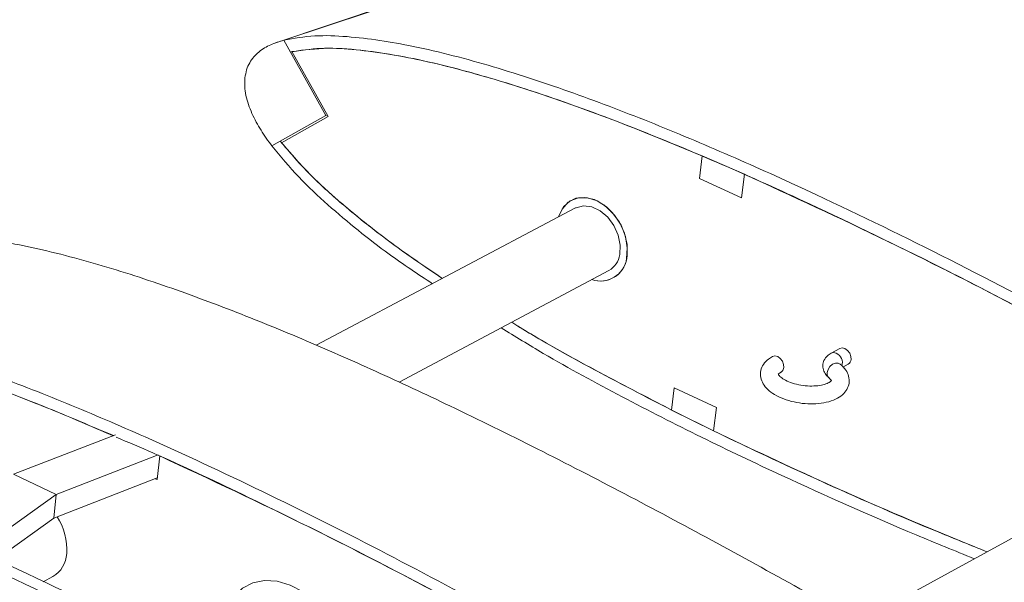
# Model space of a CAD drawing. Units: millimetres. Extents: x 0 to 1189, y 0 to 841.
# Drawn here: x 747 to 839, y 321 to 374 of the extents above; entities that cross this region are included whole.
import ezdxf

# ---------------------------------------------------------------- set-up
doc = ezdxf.new("R2010")
doc.units = ezdxf.units.MM

msp = doc.modelspace()

# ---------------------------------------------------------------- linework, layer by layer
at = {"color": 7, "linetype": 'Continuous', "lineweight": 15}
for p, q in [((771.949, 371.838), (987.056, 443.259)), ((771.949, 371.838), (987.056, 443.259)), ((772.568, 370.731), (771.949, 371.838)), ((775.884, 364.798), (771.949, 371.838)), ((776.116, 364.69), (772.719, 370.766)), ((770.831, 361.946), (775.884, 364.798)), ((775.884, 364.798), (776.028, 364.846)), ((771.753, 362.229), (776.116, 364.69)), ((771.624, 362.394), (770.831, 361.946)), ((810.826, 358.904), (811.074, 361.009)), ((811.074, 361.009), (815.043, 359.286)), ((815.043, 359.286), (814.782, 357.072)), ((815.043, 359.286), (815.076, 359.298)), ((814.782, 357.072), (810.826, 358.904)), ((799.253, 356.138), (774.993, 343.283)), ((782.732, 339.827), (802.364, 350.28)), ((823.967, 342.985), (823.149, 342.545)), ((824.006, 341.53), (823.987, 341.548)), ((824.259, 341.251), (824.757, 341.519)), ((822.935, 340.254), (822.922, 340.265)), ((808.485, 339.311), (808.231, 337.225)), ((812.426, 337.471), (808.485, 339.311)), ((808.231, 337.225), (812.158, 335.276)), ((812.158, 335.276), (812.426, 337.471)), ((746.681, 331.211), (756.218, 334.901)), ((750.67, 329.322), (760.205, 333.02)), ((760.104, 330.714), (760.347, 332.925)), ((851.811, 331.674), (825.692, 317.37)), ((750.67, 329.322), (746.681, 331.211)), ((750.43, 327.106), (760.121, 330.87)), ((759.93, 330.796), (760.104, 330.714)), ((750.67, 329.322), (728.645, 313.521)), ((750.43, 327.106), (750.67, 329.322)), ((750.43, 327.106), (745.061, 323.25)), ((749.446, 321.149), (750.346, 321.628))]:
    msp.add_line(p, q, dxfattribs=at)
at = {"color": 7, "linetype": 'Continuous', "lineweight": 15, "flags": 128}
for points in [[(797.663, 355.296), (797.988, 356.038), (798.548, 356.666), (799.275, 357.038), (800.116, 357.125), (801.009, 356.923), (801.887, 356.444), (802.685, 355.725), (803.343, 354.819), (803.814, 353.793), (804.06, 352.724), (804.065, 351.691)], [(797.663, 355.296), (797.717, 355.465), (798.132, 356.246), (798.746, 356.803), (799.513, 357.094), (800.376, 357.096), (801.271, 356.809), (802.132, 356.256), (802.895, 355.475), (803.503, 354.527), (803.91, 353.48), (804.087, 352.414), (804.021, 351.406)], [(799.253, 356.138), (799.294, 356.16), (799.996, 356.343), (800.769, 356.247), (801.546, 355.882), (802.257, 355.278), (802.839, 354.49), (803.24, 353.588), (803.425, 352.653), (803.377, 351.767)], [(823.967, 342.985), (824.192, 343.039), (824.45, 342.978), (824.695, 342.805), (824.889, 342.549), (825.002, 342.247), (825.019, 341.946)], [(818.152, 342.224), (817.893, 342.286), (817.669, 342.232)], [(818.459, 340.765), (818.466, 340.769), (818.637, 340.938), (818.721, 341.192), (818.704, 341.493), (818.59, 341.795), (818.396, 342.052), (818.152, 342.224)], [(766.113, 315.781), (766.11, 316.228), (766.261, 317.565), (766.652, 318.761), (767.266, 319.766), (768.079, 320.539), (769.058, 321.048), (770.162, 321.272), (771.347, 321.202), (772.563, 320.84), (773.762, 320.202), (774.893, 319.312), (775.911, 318.208), (776.773, 316.935), (777.444, 315.545), (777.896, 314.095), (778.111, 312.645), (778.124, 311.863)]]:
    msp.add_lwpolyline(points, dxfattribs=at)
at = {"color": 8, "linetype": 'Continuous', "lineweight": 15, "flags": 128}
for points in [[(823.15, 342.545), (823.374, 342.599), (823.633, 342.537)], [(822.922, 340.265), (822.917, 340.269), (822.795, 340.471), (822.776, 340.737), (822.863, 341.027), (823.042, 341.296), (823.287, 341.503), (823.559, 341.617)], [(823.559, 341.617), (823.818, 341.621), (824.006, 341.53)]]:
    msp.add_lwpolyline(points, dxfattribs=at)
at = {"color": 7, "linetype": 'Continuous', "lineweight": 15}
for centre, radius, start, end in [((801.584, 351.782), 2.483, 251.01075, 357.89632), ((801.59, 351.751), 2.455, 250.64299, 351.93211), ((801.356, 352.056), 2.042, 299.57795, 351.86048), ((824.499, 341.971), 0.52, 299.69334, 357.26277), ((746.24, 324.2), 5.423, 355.68921, 33.92855), ((748.971, 323.93), 2.681, 300.8536, 357.04774)]:
    msp.add_arc(centre, radius, start, end, dxfattribs=at)
at = {"color": 8, "linetype": 'Continuous', "lineweight": 15}
msp.add_arc((823.197, 341.629), 1.007, 344.34864, 64.37951, dxfattribs=at)
at = {"color": 7, "linetype": 'Continuous', "lineweight": 15}
for points, knots in [([(984.733, 442.877), (951.215, 431.661), (881.442, 408.312), (808.892, 384.153), (771.114, 371.573)], [0, 0, 0, 0, 0.492941, 1, 1, 1, 1]), ([(771.949, 371.838), (772.905, 372.006), (774.818, 372.342), (777.863, 372.207), (780.937, 371.852), (785.487, 371.018), (791.541, 369.435), (799.075, 366.936), (806.624, 364.046), (814.17, 360.859), (823.394, 356.67), (834.288, 351.341), (846.84, 344.784), (859.393, 337.923), (867.75, 333.147), (871.936, 330.754)], [0, 0, 0, 0, 0.031246, 0.062502, 0.093754, 0.125008, 0.199791, 0.274962, 0.349905, 0.424879, 0.499998, 0.624999, 0.75, 0.875001, 1, 1, 1, 1]), ([(771.949, 371.838), (771.534, 371.711), (770.704, 371.458), (769.589, 370.791), (768.845, 369.952), (768.446, 369.082), (768.364, 368.57), (768.323, 368.314)], [0, 0, 0, 0, 0.249867, 0.500375, 0.75016, 0.874965, 1, 1, 1, 1]), ([(870.096, 330.629), (866.014, 332.954), (857.865, 337.594), (845.626, 344.261), (833.386, 350.632), (822.487, 355.945), (812.947, 360.253), (804.772, 363.652), (797.285, 366.425), (790.486, 368.58), (785.4, 369.878), (781.359, 370.639), (778.357, 371.007), (775.382, 371.171), (773.506, 370.877), (772.568, 370.731)], [0, 0, 0, 0, 0.125001, 0.250002, 0.375002, 0.5, 0.58358, 0.666791, 0.749999, 0.812499, 0.874996, 0.906249, 0.937502, 0.968756, 1, 1, 1, 1]), ([(772.719, 370.766), (773.836, 370.912), (776.072, 371.204), (779.612, 370.886), (783.177, 370.328), (786.773, 369.531), (790.38, 368.57), (795.633, 366.973), (802.538, 364.542), (808.225, 362.187), (811.074, 361.009)], [0, 0, 0, 0, 0.093295, 0.186633, 0.279974, 0.373316, 0.466659, 0.56, 0.779996, 1, 1, 1, 1]), ([(768.323, 368.314), (768.305, 368.047), (768.269, 367.514), (768.442, 366.379), (768.933, 364.968), (769.792, 363.385), (770.485, 362.425), (770.831, 361.946)], [0, 0, 0, 0, 0.125035, 0.24984, 0.499625, 0.750133, 1, 1, 1, 1]), ([(786.81, 349.545), (785.327, 350.54), (782.874, 352.186), (779.537, 354.736), (776.763, 357.045), (774.058, 359.519), (772.435, 361.436), (771.624, 362.394)], [0, 0, 0, 0, 0.276533, 0.457412, 0.638293, 0.819175, 1, 1, 1, 1]), ([(786.781, 349.529), (785.803, 350.19), (783.747, 351.58), (780.66, 353.854), (777.543, 356.367), (774.497, 359.063), (772.667, 361.174), (771.753, 362.229)], [0, 0, 0, 0, 0.1845555, 0.3884405, 0.5923222, 0.7962003, 1, 1, 1, 1]), ([(770.831, 361.946), (771.653, 360.953), (773.3, 358.966), (776.061, 356.405), (778.897, 354.024), (782.149, 351.509), (784.503, 349.945), (785.862, 349.043)], [0, 0, 0, 0, 0.186395, 0.372851, 0.559277, 0.74572, 1, 1, 1, 1]), ([(815.043, 359.286), (819.511, 357.236), (828.467, 353.127), (844.42, 344.969), (855.873, 338.62), (862.893, 334.729)], [0, 0, 0, 0, 0.279997, 0.560001, 1, 1, 1, 1]), ([(735.821, 353.09), (736.893, 353.279), (739.037, 353.657), (742.474, 353.432), (747.048, 352.796), (752.818, 351.425), (759.739, 349.276), (766.681, 346.742), (773.616, 343.925), (780.555, 340.875), (787.902, 337.443), (795.674, 333.615), (803.832, 329.41), (812.012, 325.038), (823.107, 318.925), (837.177, 310.87), (854.179, 300.76), (871.235, 290.288), (888.289, 279.536), (899.632, 272.089), (905.305, 268.364)], [0, 0, 0, 0, 0.020808, 0.04161, 0.062495, 0.103231, 0.144102, 0.184953, 0.225801, 0.266478, 0.307399, 0.355472, 0.403699, 0.451496, 0.499995, 0.599619, 0.699897, 0.799985, 0.900205, 1, 1, 1, 1]), ([(890.887, 258.059), (885.995, 261.29), (876.217, 267.749), (861.515, 277.135), (846.818, 286.312), (832.125, 295.257), (817.478, 303.935), (804.064, 311.621), (791.892, 318.337), (780.923, 324.147), (769.951, 329.655), (760.191, 334.215), (751.65, 337.883), (744.336, 340.75), (738.244, 342.851), (733.384, 344.294), (729.753, 345.23), (726.139, 345.99), (722.567, 346.492), (719.022, 346.732), (716.812, 346.345), (715.707, 346.152)], [0, 0, 0, 0, 0.083142, 0.166562, 0.250004, 0.333392, 0.417013, 0.500002, 0.562503, 0.625003, 0.687503, 0.750002, 0.791718, 0.833389, 0.875002, 0.89592, 0.916772, 0.937505, 0.958389, 0.97919, 1, 1, 1, 1]), ([(716.335, 345.029), (717.411, 345.198), (719.564, 345.536), (723.002, 345.275), (728.034, 344.54), (734.731, 342.847), (743.033, 340.085), (750.128, 337.366), (754.439, 335.486), (755.987, 334.812)], [0, 0, 0, 0, 0.0879372, 0.175872, 0.264138, 0.471035, 0.6780478, 0.8845762, 1, 1, 1, 1]), ([(837.724, 323.96), (835.301, 324.946), (828.77, 327.605), (819.546, 331.729), (810.07, 336.247), (802.023, 340.425), (796.424, 343.478), (793.54, 345.275), (793.274, 345.44)], [0, 0, 0, 0, 0.160932, 0.434459, 0.617352, 0.799437, 0.981516, 1, 1, 1, 1]), ([(808.231, 337.225), (805.853, 338.459), (801.101, 340.923), (796.112, 343.659), (793.534, 345.281), (793.278, 345.442)], [0, 0, 0, 0, 0.473835, 0.947664, 1, 1, 1, 1]), ([(722.55, 345.279), (724.61, 344.991), (728.736, 344.415), (735.02, 342.706), (741.694, 340.549), (748.705, 337.93), (753.606, 335.856), (756.031, 334.829)], [0, 0, 0, 0, 0.187582, 0.375197, 0.562821, 0.783949, 1, 1, 1, 1]), ([(792.284, 344.913), (793.593, 344.108), (797.327, 341.815), (803.585, 338.44), (811.023, 334.64), (820.188, 330.294), (828.696, 326.492), (834.722, 324.045), (836.535, 323.308)], [0, 0, 0, 0, 0.091244, 0.259937, 0.428696, 0.597786, 0.879153, 1, 1, 1, 1]), ([(817.669, 342.232), (817.538, 342.154), (817.207, 341.956), (816.805, 341.533), (816.534, 340.925), (816.531, 340.266), (816.777, 339.654), (817.215, 339.12), (817.854, 338.643), (818.694, 338.243), (819.675, 337.955), (820.715, 337.801), (821.752, 337.789), (822.73, 337.923), (823.567, 338.201), (824.211, 338.606), (824.65, 339.121), (824.87, 339.742), (824.824, 340.391), (824.54, 341.014), (824.194, 341.348), (824.006, 341.53)], [0, 0, 0, 0, 0.033383, 0.084074, 0.131234, 0.181823, 0.229585, 0.279439, 0.335268, 0.395238, 0.454807, 0.513774, 0.572787, 0.632435, 0.693659, 0.749384, 0.79894, 0.845868, 0.895577, 0.943257, 1, 1, 1, 1]), ([(823.149, 342.545), (823.03, 342.471), (822.759, 342.302), (822.457, 341.9), (822.331, 341.37), (822.44, 340.856), (822.674, 340.491), (822.866, 340.316), (822.935, 340.253)], [0, 0, 0, 0, 0.152883, 0.348406, 0.532142, 0.718098, 0.898531, 1, 1, 1, 1]), ([(818.21, 340.572), (818.209, 340.569), (818.207, 340.558), (818.254, 340.643), (818.405, 340.733), (818.459, 340.765)], [0, 0, 0, 0, 0.148151, 0.695284, 1, 1, 1, 1]), ([(822.935, 340.253), (822.987, 340.206), (823.132, 340.072), (823.184, 339.932), (823.169, 339.989), (823.19, 339.978), (822.993, 339.799), (822.557, 339.613), (821.921, 339.484), (821.149, 339.452), (820.319, 339.534), (819.524, 339.725), (818.859, 340.001), (818.404, 340.302), (818.212, 340.553), (818.214, 340.568), (818.215, 340.575)], [0, 0, 0, 0, 0.0394574, 0.1108282, 0.1855548, 0.260537, 0.3285656, 0.4006179, 0.4746314, 0.5519163, 0.6312073, 0.7110296, 0.7896383, 0.8655793, 0.9382742, 1, 1, 1, 1]), ([(837.726, 323.961), (836.221, 324.565), (831.179, 326.589), (822.64, 330.308), (815.648, 333.622), (812.158, 335.276)], [0, 0, 0, 0, 0.175255, 0.58763, 1, 1, 1, 1]), ([(756.271, 334.69), (757.415, 334.203), (761.345, 332.532), (768.903, 328.966), (778.959, 323.991), (789.866, 318.239), (800.109, 312.666), (806.688, 308.852), (809.644, 307.138)], [0, 0, 0, 0, 0.064262, 0.220364, 0.424677, 0.62915, 0.83363, 1, 1, 1, 1]), ([(760.347, 332.925), (765.039, 330.733), (774.448, 326.336), (790.902, 317.77), (802.633, 311.156), (809.701, 307.17)], [0, 0, 0, 0, 0.28533, 0.570666, 1, 1, 1, 1]), ([(742.456, 323.429), (747.161, 321.216), (756.595, 316.778), (773.412, 307.966), (785.492, 301.114), (792.898, 296.913)], [0, 0, 0, 0, 0.279997, 0.56, 1, 1, 1, 1]), ([(743.515, 323.991), (748.219, 321.779), (757.651, 317.343), (774.465, 308.537), (786.543, 301.687), (793.948, 297.488)], [0, 0, 0, 0, 0.279997, 0.56, 1, 1, 1, 1])]:
    msp.add_open_spline(points, degree=3, knots=knots, dxfattribs=at)

doc.saveas('drawing.dxf')
